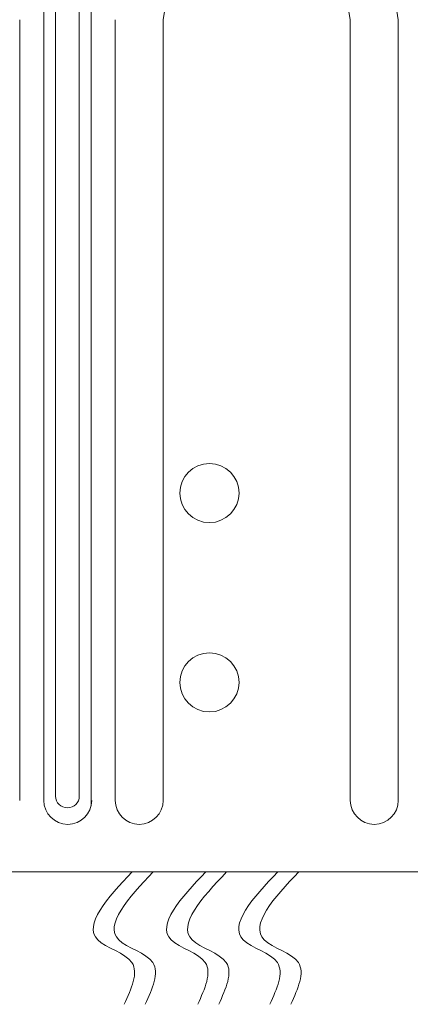
# Model space of a CAD drawing. Extents: x -40 to 79, y -10 to 65.
# Drawn here: x 55 to 57, y -4 to 1 of the extents above; entities that cross this region are included whole.
import ezdxf

# ---------------------------------------------------------------- set-up
doc = ezdxf.new("R2010")
doc.units = 0
doc.header["$LTSCALE"] = 0.25
doc.header["$MEASUREMENT"] = 0
doc.layers.get('0').update_dxf_attribs({"linetype": 'CONTINUOUS', "lineweight": 13})

msp = doc.modelspace()

# ---------------------------------------------------------------- linework, layer by layer
for p, q in [((55.1488, 1.9485), (55.1488, -2.6579)), ((55.2113, 1.9603), (55.2113, -2.6351)), ((55.3363, 1.9603), (55.3363, -2.6351)), ((55.3988, 1.9485), (55.3988, -2.6865)), ((55.0213, 1.4654), (55.0213, -2.6579)), ((55.5262, 1.4654), (55.5262, -2.6579)), ((55.7795, 1.4654), (55.7795, -2.6579)), ((56.7681, 1.4654), (56.7681, -2.6579)), ((57.0213, 1.4654), (57.0213, -2.6579)), ((53.7738, -3.0346), (58.2738, -3.0346))]:
    msp.add_line(p, q)
for centre in [(56.0238, -1.0346), (56.0238, -2.0346)]:
    msp.add_circle(centre, 0.1562)
for centre, radius, start, end in [((55.2497, 1.1994), 1.7915, 8.5406, 55.1356), ((57.2979, 1.1994), 1.5415, 131.6321, 170.0612), ((55.2497, 1.1994), 1.5415, 9.9388, 48.3679), ((55.2738, -2.6351), 0.0625, 180, 0), ((55.2754, -2.6579), 0.1266, 180, 0), ((55.6529, -2.6579), 0.1266, 180, 0), ((56.8947, -2.6579), 0.1266, 180, 0)]:
    msp.add_arc(centre, radius, start, end)
for points in [[(55.6162, -3.0346), (55.4339, -3.3948), (55.6142, -3.5149), (55.5741, -3.735)], [(55.727, -3.0346), (55.5447, -3.3948), (55.725, -3.5149), (55.6849, -3.735)], [(56.0039, -3.0346), (55.8217, -3.3948), (56.0019, -3.5149), (55.9619, -3.735)], [(56.1147, -3.0346), (55.9325, -3.3948), (56.1127, -3.5149), (56.0727, -3.735)], [(56.3847, -3.0346), (56.2025, -3.3948), (56.3827, -3.5149), (56.3427, -3.735)], [(56.4955, -3.0346), (56.3133, -3.3948), (56.4935, -3.5149), (56.4535, -3.735)]]:
    msp.add_spline(points, degree=3)

doc.saveas('drawing.dxf')
